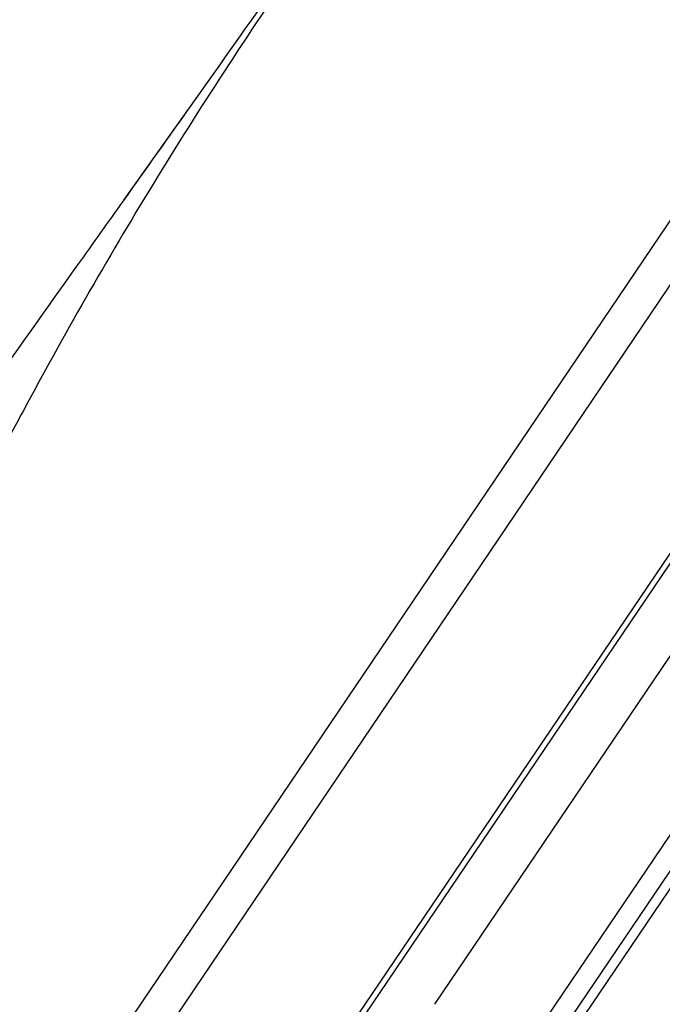
# Model space of a CAD drawing. Extents: x -87 to 1593, y -18 to 1152.
# Drawn here: x 551 to 571, y 652 to 682 of the extents above; entities that cross this region are included whole.
import ezdxf

# ---------------------------------------------------------------- set-up
doc = ezdxf.new("R2010")
doc.units = 0
doc.header["$LTSCALE"] = 15
doc.header["$MEASUREMENT"] = 0
doc.layers.add('7_ALL_FEATURES', color=7, linetype='CONTINUOUS')

msp = doc.modelspace()

# ---------------------------------------------------------------- linework, layer by layer
at = {"layer": '7_ALL_FEATURES', "color": 7, "linetype": 'CONTINUOUS'}
for p, q in [((546.589, 638.939), (597.173, 713.817)), ((546.009, 636.1), (597.904, 712.918)), ((599.761, 707.432), (551.458, 635.932)), ((599.82, 707.211), (547.2, 629.319)), ((551.803, 627.772), (602.973, 703.518)), ((552.834, 628.192), (602.969, 702.404)), ((553.813, 629.096), (602.495, 701.159)), ((554.659, 676.365), (556.728, 679.279)), ((554.658, 676.363), (554.658, 676.363)), ((564.215, 651.648), (572.006, 663.181))]:
    msp.add_line(p, q, dxfattribs=at)
msp.add_arc((-299.205, 1286.453), 1049.42, 324.649182, 324.878093, dxfattribs=at)
for points, start_tangent, end_tangent in [([(560.861, 684.928), (558.567, 681.574), (556.362, 678.162), (552.249, 671.152), (551.455, 669.683), (550.68, 668.203)], (-0.574926, -0.818205), (-0.457613, -0.889152)), ([(554.658, 676.363), (556.728, 679.278)], (0.5795, 0.814972), (0.578404, 0.815751)), ([(536.1, 649.043), (536.781, 650.121), (537.466, 651.197), (538.845, 653.341), (541.642, 657.606), (544.485, 661.84), (547.373, 666.044), (553.249, 674.381), (554.658, 676.363)], (0.532956, 0.846143), (0.5795, 0.814972))]:
    msp.add_spline(points, degree=3, dxfattribs=dict(at, start_tangent=start_tangent, end_tangent=end_tangent))

doc.saveas('drawing.dxf')
